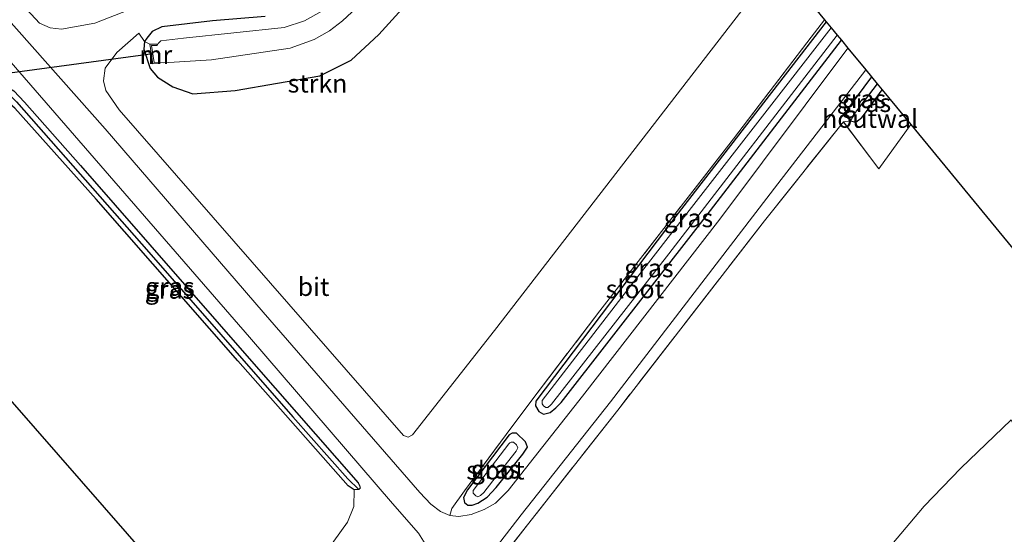
# Model space of a CAD drawing. Units: metres. Extents: x 249989 to 260003, y 468748 to 474541.
# Drawn here: x 251202 to 251337, y 471465 to 471536 of the extents above; entities that cross this region are included whole.
import ezdxf
from ezdxf.enums import TextEntityAlignment as Align

# ---------------------------------------------------------------- set-up
doc = ezdxf.new("R2010")
doc.units = ezdxf.units.M
doc.linetypes.add('IE-TERREINAFSCHEIDING', pattern=[10, 8, -2])
for name, color, linetype, lineweight in [('B-ME-GR-STRUIKEN-GV-B6', 93, 'Continuous', 18), ('B-ME-IE-GRASLAND-GV-B6', 93, 'Continuous', 18), ('B-ME-IE-GRONDWERKLIJN-GROND_INGERICHT-GV-B6', 253, 'Continuous', 18), ('B-ME-IE-HULPGEOMETRIE-L-B1', 53, 'Continuous', 18), ('B-ME-IE-TERREINAFSCHEIDING-HOUTWAL-GV-B6', 8, 'IE-TERREINAFSCHEIDING-NATUURLIJK-HOUTWAL', 18), ('B-ME-IE-TERREINAFSCHEIDING-RASTERHEKWERK-L-B1', 8, 'IE-TERREINAFSCHEIDING', 18), ('B-ME-MW-MUUR-GV-B6', 8, 'IE-TERREINAFSCHEIDING-KUNSTMATIG', 18), ('B-ME-OG-WATER-GV-B6', 153, 'Continuous', 18), ('B-ME-VH-VERH_SOORT-BITUMEN-GV-B6', 8, 'IE-TERREINAFSCHEIDING-NATUURLIJK-HOUTWAL', 18)]:
    doc.layers.add(name, color=color, linetype=linetype, lineweight=lineweight)
for name, color, linetype in [('B-ME-GW-INSTEEKWATERGANG-L-B1', 10, 'Continuous'), ('B-ME-GW-WATERGANG-GREPPEL-L-B1', 10, 'Continuous'), ('B-ME-KG-KADASTRAAL-OPNAMEDTMGRENS-L-B1', 10, 'Continuous'), ('B-ME-KL-ELEKTRICITEIT-HOOGSP-L-B1', 10, 'Continuous'), ('B-ME-KW-DUIKER-L-B1', 10, 'Continuous')]:
    doc.layers.add(name, color=color, linetype=linetype)
doc.styles.add('NLCS-ISO', font='NLCS-ISO.TTF')
doc.linetypes.add('IE-TERREINAFSCHEIDING-KUNSTMATIG', pattern='A,4,[82,NLCS.SHX,S=0.75,R=90,X=0,Y=0],4,-2', length=10)
doc.linetypes.add('IE-TERREINAFSCHEIDING-NATUURLIJK-HOUTWAL', pattern='A,7,-1.5,[67,NLCS.SHX,S=0.75,R=45,X=0,Y=0],-1.5,7,-1.5,[70,NLCS.SHX,S=0.75,R=0,X=0,Y=0],-1.5', length=20)

msp = doc.modelspace()

# ---------------------------------------------------------------- linework, layer by layer
at = {"layer": 'B-ME-GR-STRUIKEN-GV-B6'}
for points in [[(251217.296, 471536.83, 23.123), (251212.731, 471535.05, 23.143), (251208.186, 471534.235, 23.151), (251206.616, 471534.419, 23.139), (251205.17, 471535.074, 23.103), (251189.827, 471551.6, 23.123)], [(251306.185, 471543.263, 23.064), (251297.012, 471531.387, 23.099), (251267.392, 471493.016, 23.087), (251256.173, 471478.735, 23.079), (251255.599, 471478.4, 23.075), (251254.967, 471478.63, 23.075), (251216.076, 471523.23, 23.087), (251214.255, 471525.851, 23.091), (251213.897, 471527.167, 23.099), (251214.159, 471528.909, 23.103), (251215.732, 471531.042, 23.103), (251218.757, 471533.693, 23.071), (251219.516, 471532.569, 23.015), (251219.412, 471531.496, 23.047), (251220.295, 471528.854, 23.015), (251221.297, 471527.661, 22.948), (251223.412, 471526.343, 22.821), (251226.146, 471525.401, 22.801), (251231.947, 471525.868, 22.773), (251243.519, 471527.869, 22.773), (251247.776, 471530.026, 22.884), (251251.566, 471533.504, 22.92), (251256.156, 471538.577, 22.896)], [(251201.775, 471523.433, 23.047), (251212.892, 471511.005, 23.027), (251232.312, 471488.854, 23.011), (251247.394, 471471.745, 23.019), (251248.21, 471471.226, 23), (251248.143, 471468.95, 23.063), (251247.27, 471466.771, 23.127), (251238.541, 471454.61, 23.206), (251227.113, 471439.173, 23.362), (251212.8, 471420.979, 23.389), (251210.85, 471419.814, 23.413), (251208.059, 471419.717, 23.417), (251205.831, 471420.987, 23.409), (251203.104, 471423.617, 23.381), (251166.27, 471468.386, 23.091), (251144.487, 471496.382, 22.984), (251143.479, 471497.024, 23), (251140.721, 471497.89, 23.039), (251138.105, 471497.677, 23.063), (251131.82, 471492.551, 22.988), (251118.127, 471509.806, 23.046)]]:
    msp.add_polyline3d(points, dxfattribs=at)
at = {"layer": 'B-ME-GW-INSTEEKWATERGANG-L-B1'}
for p, q in [((251210.791, 471515.573, 22.904), (251203.129, 471524.254, 22.992)), ((251267.636, 471471.527, 23.258), (251271.262, 471476.085, 23.202))]:
    msp.add_line(p, q, dxfattribs=at)
for points in [[(251236.049, 471535.987, 22.992), (251228.842, 471535.385, 22.976), (251221.875, 471534.585, 22.94), (251220.57, 471533.911, 22.948), (251219.854, 471533.037, 22.952), (251219.516, 471532.569, 23.015), (251219.412, 471531.496, 23.047), (251220.295, 471528.854, 23.015), (251221.297, 471527.661, 22.948), (251223.412, 471526.343, 22.821), (251226.146, 471525.401, 22.801), (251231.947, 471525.868, 22.773), (251243.519, 471527.869, 22.773), (251247.776, 471530.026, 22.884), (251251.566, 471533.504, 22.92), (251256.156, 471538.577, 22.896)], [(251312.78, 471535.241, 22.895), (251292.216, 471508.648, 22.936), (251273.046, 471483.336, 23.087), (251273.003, 471482.684, 23.163), (251273.453, 471481.941, 23.206), (251274.101, 471481.568, 23.19), (251274.999, 471481.777, 23.19), (251275.79, 471482.411, 23.187), (251276.514, 471483.168, 23.183), (251295.577, 471507.662, 23.135), (251314.837, 471532.739, 22.975)], [(251318.974, 471527.707, 23.068), (251315.799, 471523.487, 23.071), (251315.442, 471522.802, 23.139), (251315.626, 471522.15, 23.151), (251316.106, 471521.711, 23.155), (251316.804, 471521.546, 23.143), (251317.62, 471522.161, 23.135), (251318.122, 471522.794, 23.135), (251320.434, 471525.932, 23.126)], [(251210.791, 471515.573, 22.904), (251234.489, 471488.465, 22.924), (251248.73, 471472.147, 22.988), (251248.937, 471471.804, 22.988), (251249.01, 471471.445, 22.984), (251248.855, 471471.238, 22.984), (251248.21, 471471.226, 23), (251247.394, 471471.745, 23.019), (251232.312, 471488.854, 23.011), (251212.892, 471511.005, 23.027), (251201.775, 471523.433, 23.047), (251201.215, 471523.938, 23.035), (251200.019, 471524.707, 23.023), (251197.935, 471525.119, 23.008), (251197.569, 471525.237, 23.008), (251197.23, 471525.45, 23.008), (251197.022, 471525.914, 23), (251197.269, 471526.524, 22.996), (251197.67, 471526.806, 22.988), (251199.733, 471526.769, 22.984), (251200.511, 471526.492, 22.98), (251201.649, 471525.818, 22.98), (251203.129, 471524.254, 22.992)], [(251271.262, 471476.085, 23.202), (251271.903, 471477.033, 23.155), (251271.643, 471477.8, 23.139), (251270.384, 471478.98, 23.139), (251269.805, 471478.962, 23.135), (251269.399, 471478.718, 23.135), (251263.701, 471471.211, 23.019), (251263.171, 471470.167, 23.004), (251263.294, 471469.477, 23.023), (251263.748, 471469.134, 23.135), (251264.349, 471469.09, 23.147), (251265.119, 471469.367, 23.175), (251266.386, 471470.186, 23.214), (251267.636, 471471.527, 23.258)]]:
    msp.add_polyline3d(points, dxfattribs=at)
at = {"layer": 'B-ME-GW-WATERGANG-GREPPEL-L-B1'}
msp.add_line((251319.728, 471526.79, 22.244), (251316.921, 471523.083, 22.244), dxfattribs=at)
msp.add_polyline3d([(251197.776, 471526.009, 22.514), (251199.257, 471525.93, 22.518), (251200.434, 471525.558, 22.518), (251201.283, 471525.029, 22.522), (251202.022, 471524.288, 22.522), (251220.094, 471503.715, 22.59), (251239.807, 471481.209, 22.63), (251247.33, 471472.732, 22.745)], dxfattribs=at)
at = {"layer": 'B-ME-IE-GRASLAND-GV-B6'}
for points in [[(251236.049, 471535.987, 22.992), (251228.842, 471535.385, 22.976), (251221.875, 471534.585, 22.94), (251220.57, 471533.911, 22.948), (251219.854, 471533.037, 22.952), (251219.516, 471532.569, 23.015), (251218.757, 471533.693, 23.071), (251215.732, 471531.042, 23.103), (251214.159, 471528.909, 23.103), (251213.897, 471527.167, 23.099), (251214.255, 471525.851, 23.091), (251216.076, 471523.23, 23.087), (251254.967, 471478.63, 23.075), (251255.599, 471478.4, 23.075), (251256.173, 471478.735, 23.079), (251267.392, 471493.016, 23.087), (251297.012, 471531.387, 23.099), (251306.185, 471543.263, 23.064), (251312.533, 471535.541, 22.927), (251310.72, 471533.163, 22.956), (251300.075, 471519.237, 23.091), (251281.813, 471495.708, 23.083), (251272.482, 471483.492, 23.151), (251268.994, 471478.787, 23.175), (251263.277, 471471.068, 23.039), (251261.574, 471468.658, 23.175), (251261.284, 471467.689, 23.286), (251260.014, 471468.228, 23.274), (251258.689, 471469.264, 23.266), (251257.174, 471470.855, 23.23), (251235.756, 471495.529, 23.047), (251214.142, 471520.607, 23), (251175.944, 471563.719, 23.123)], [(251189.827, 471551.6, 23.123), (251205.17, 471535.074, 23.103), (251206.616, 471534.419, 23.139), (251208.186, 471534.235, 23.151), (251212.731, 471535.05, 23.143), (251217.296, 471536.83, 23.123)], [(251256.156, 471538.577, 22.896), (251251.566, 471533.504, 22.92), (251247.776, 471530.026, 22.884), (251243.519, 471527.869, 22.773), (251231.947, 471525.868, 22.773), (251226.146, 471525.401, 22.801), (251223.412, 471526.343, 22.821), (251221.297, 471527.661, 22.948), (251220.295, 471528.854, 23.015), (251219.412, 471531.496, 23.047), (251219.516, 471532.569, 23.015), (251220.27, 471532.204, 22.94), (251220.669, 471529.49, 22.948), (251221.616, 471529.535, 21.75), (251221.607, 471529.735, 21.735), (251222.13, 471529.639, 21.735), (251228.694, 471530.076, 21.735), (251239.442, 471531.655, 21.735), (251242.725, 471532.856, 21.735), (251244.823, 471534.036, 21.735), (251246.625, 471535.381, 21.735), (251249.226, 471537.824, 21.735)], [(251243.758, 471536.71, 21.735), (251241.407, 471535.378, 21.735), (251238.615, 471534.485, 21.735), (251224.865, 471533, 21.735), (251221.756, 471532.656, 21.735), (251221.407, 471532.312, 21.735), (251221.277, 471532.014, 21.735), (251221.275, 471532.214, 21.758), (251220.27, 471532.204, 22.94), (251219.516, 471532.569, 23.015), (251219.854, 471533.037, 22.952), (251220.57, 471533.911, 22.948), (251221.875, 471534.585, 22.94), (251228.842, 471535.385, 22.976), (251236.049, 471535.987, 22.992)], [(251261.284, 471467.689, 23.286), (251261.574, 471468.658, 23.175), (251263.277, 471471.068, 23.039), (251268.994, 471478.787, 23.175), (251272.482, 471483.492, 23.151), (251281.813, 471495.708, 23.083), (251300.075, 471519.237, 23.091), (251310.72, 471533.163, 22.956), (251312.533, 471535.541, 22.927), (251312.78, 471535.241, 22.895), (251292.216, 471508.648, 22.936), (251273.046, 471483.336, 23.087), (251273.003, 471482.684, 23.163), (251273.453, 471481.941, 23.206), (251274.101, 471481.568, 23.19), (251274.999, 471481.777, 23.19), (251275.79, 471482.411, 23.187), (251276.514, 471483.168, 23.183), (251295.577, 471507.662, 23.135), (251314.837, 471532.739, 22.975), (251315.739, 471531.642, 23.151), (251298.239, 471508.247, 23.25), (251279.43, 471484.04, 23.27), (251269.27, 471471.113, 23.318), (251267.543, 471469.387, 23.318), (251266.004, 471468.528, 23.294), (251264.183, 471467.827, 23.29), (251262.526, 471467.569, 23.286), (251261.284, 471467.689, 23.286)], [(251312.78, 471535.241, 22.895), (251313.427, 471534.454, 22.443), (251285.567, 471498.59, 22.443), (251273.918, 471483.439, 22.443), (251273.913, 471482.959, 22.443), (251274.083, 471482.706, 22.443), (251274.398, 471482.476, 22.443), (251274.688, 471482.472, 22.443), (251275.066, 471482.777, 22.443), (251275.208, 471482.934, 22.443), (251291.236, 471503.513, 22.443), (251314.254, 471533.449, 22.443), (251314.837, 471532.739, 22.975), (251295.577, 471507.662, 23.135), (251276.514, 471483.168, 23.183), (251275.79, 471482.411, 23.187), (251274.999, 471481.777, 23.19), (251274.101, 471481.568, 23.19), (251273.453, 471481.941, 23.206), (251273.003, 471482.684, 23.163), (251273.046, 471483.336, 23.087), (251292.216, 471508.648, 22.936), (251312.78, 471535.241, 22.895)], [(251199.734, 471531.416, 23.055), (251233.897, 471492.096, 23.031), (251253.434, 471469.344, 23.159), (251257.002, 471465.294, 23.234), (251258.162, 471463.455, 23.25), (251257.043, 471463.221, 23.123), (251247.393, 471450.628, 23.127), (251239.22, 471439.764, 23.33), (251236.626, 471436.455, 23.445), (251231.116, 471429.331, 23.445), (251227.864, 471425.126, 23.445), (251217.348, 471411.625, 23.413), (251211.996, 471404.68, 23.437), (251211.296, 471403.133, 23.525), (251209.212, 471401.347, 23.632), (251205.719, 471404.347, 23.517), (251197.822, 471411.184, 23.473)], [(251261.274, 471455.132, 23.421), (251271.036, 471467.774, 23.274), (251283.275, 471483.242, 23.298), (251306.158, 471513.069, 23.258), (251318.168, 471528.688, 23.165), (251318.974, 471527.707, 23.068), (251315.799, 471523.487, 23.071), (251315.442, 471522.802, 23.139), (251315.626, 471522.15, 23.151), (251316.106, 471521.711, 23.155), (251315.11, 471521.558, 23.167), (251304.305, 471508.004, 23.147), (251284.253, 471482.128, 23.198), (251267.181, 471460.4, 23.322)], [(251318.974, 471527.707, 23.068), (251319.728, 471526.79, 22.244), (251316.921, 471523.083, 22.244), (251316.106, 471521.711, 23.155), (251315.626, 471522.15, 23.151), (251315.442, 471522.802, 23.139), (251315.799, 471523.487, 23.071), (251318.974, 471527.707, 23.068)], [(251197.022, 471525.914, 23), (251197.269, 471526.524, 22.996), (251197.67, 471526.806, 22.988), (251199.733, 471526.769, 22.984), (251200.511, 471526.492, 22.98), (251201.649, 471525.818, 22.98), (251203.129, 471524.254, 22.992), (251210.791, 471515.573, 22.904), (251234.489, 471488.465, 22.924), (251248.73, 471472.147, 22.988), (251248.937, 471471.804, 22.988), (251249.01, 471471.445, 22.984), (251248.855, 471471.238, 22.984), (251247.33, 471472.732, 22.745), (251239.807, 471481.209, 22.63), (251220.094, 471503.715, 22.59), (251202.022, 471524.288, 22.522), (251201.283, 471525.029, 22.522), (251200.434, 471525.558, 22.518), (251199.257, 471525.93, 22.518), (251197.776, 471526.009, 22.514), (251197.022, 471525.914, 23)], [(251248.21, 471471.226, 23), (251247.394, 471471.745, 23.019), (251232.312, 471488.854, 23.011), (251212.892, 471511.005, 23.027), (251201.775, 471523.433, 23.047), (251201.215, 471523.938, 23.035), (251200.019, 471524.707, 23.023), (251197.935, 471525.119, 23.008), (251197.569, 471525.237, 23.008), (251197.23, 471525.45, 23.008), (251197.022, 471525.914, 23), (251197.776, 471526.009, 22.514), (251199.257, 471525.93, 22.518), (251200.434, 471525.558, 22.518), (251201.283, 471525.029, 22.522), (251202.022, 471524.288, 22.522), (251220.094, 471503.715, 22.59), (251239.807, 471481.209, 22.63), (251247.33, 471472.732, 22.745), (251248.855, 471471.238, 22.984), (251248.21, 471471.226, 23)], [(251319.728, 471526.79, 22.244), (251320.434, 471525.932, 23.126), (251318.122, 471522.794, 23.135), (251317.62, 471522.161, 23.135), (251316.804, 471521.546, 23.143), (251316.106, 471521.711, 23.155), (251316.921, 471523.083, 22.244), (251319.728, 471526.79, 22.244)], [(251166.27, 471468.386, 23.091), (251203.104, 471423.617, 23.381), (251205.831, 471420.987, 23.409), (251208.059, 471419.717, 23.417), (251210.85, 471419.814, 23.413), (251212.8, 471420.979, 23.389), (251227.113, 471439.173, 23.362), (251238.541, 471454.61, 23.206), (251247.27, 471466.771, 23.127), (251248.143, 471468.95, 23.063), (251248.21, 471471.226, 23), (251248.855, 471471.238, 22.984), (251249.01, 471471.445, 22.984), (251248.937, 471471.804, 22.988), (251248.73, 471472.147, 22.988), (251234.489, 471488.465, 22.924), (251210.791, 471515.573, 22.904), (251203.129, 471524.254, 22.992), (251201.649, 471525.818, 22.98)], [(251271.262, 471476.085, 23.202), (251271.903, 471477.033, 23.155), (251271.643, 471477.8, 23.139), (251270.384, 471478.98, 23.139), (251269.805, 471478.962, 23.135), (251269.399, 471478.718, 23.135), (251263.701, 471471.211, 23.019), (251263.171, 471470.167, 23.004), (251263.294, 471469.477, 23.023), (251263.748, 471469.134, 23.135), (251264.349, 471469.09, 23.147), (251265.119, 471469.367, 23.175), (251266.386, 471470.186, 23.214), (251267.636, 471471.527, 23.258), (251271.262, 471476.085, 23.202)], [(251271.643, 471477.8, 23.139), (251271.903, 471477.033, 23.155), (251271.262, 471476.085, 23.202), (251267.636, 471471.527, 23.258), (251266.386, 471470.186, 23.214), (251265.119, 471469.367, 23.175), (251264.349, 471469.09, 23.147), (251263.748, 471469.134, 23.135), (251263.294, 471469.477, 23.023), (251263.171, 471470.167, 23.004), (251263.701, 471471.211, 23.019), (251269.399, 471478.718, 23.135), (251269.805, 471478.962, 23.135), (251270.384, 471478.98, 23.139), (251271.643, 471477.8, 23.139)], [(251264.851, 471470.383, 22.423), (251265.127, 471470.258, 22.423), (251265.465, 471470.434, 22.423), (251265.917, 471470.859, 22.423), (251267.157, 471472.434, 22.423), (251270.354, 471476.499, 22.423), (251270.596, 471476.971, 22.423), (251270.394, 471477.386, 22.423), (251269.977, 471477.745, 22.423), (251269.685, 471477.751, 22.423), (251269.497, 471477.645, 22.423), (251269.356, 471477.522, 22.423), (251264.489, 471471.103, 22.423), (251264.481, 471470.776, 22.423), (251264.851, 471470.383, 22.423)]]:
    msp.add_polyline3d(points, dxfattribs=at)
at = {"layer": 'B-ME-IE-GRONDWERKLIJN-GROND_INGERICHT-GV-B6'}
for points in [[(251252.42, 471406.273, 23.381), (251248.197, 471413.272, 23.533), (251246.101, 471417.251, 23.584), (251244.674, 471422.181, 23.6), (251244.638, 471426.962, 23.692), (251245.392, 471429.349, 23.64), (251247.146, 471433.095, 23.481), (251250.281, 471438.02, 23.397), (251255.192, 471444.929, 23.33), (251267.181, 471460.4, 23.322), (251284.253, 471482.128, 23.198), (251304.305, 471508.004, 23.147), (251315.11, 471521.558, 23.167), (251319.973, 471515.15, 23.091), (251324.327, 471521.195, 23.104), (251366.996, 471469.292, 23.256)], [(251338.071, 471480.797, 23.29), (251331.159, 471474.178, 23.389), (251326.182, 471468.978, 23.401), (251321.737, 471463.737, 23.501), (251316.257, 471456.387, 23.533), (251311.703, 471449.34, 23.541), (251308.725, 471444.299, 23.457), (251306.448, 471439.791, 23.409), (251304.759, 471435.041, 23.366), (251281.15, 471422.163, 23.505), (251252.42, 471406.273, 23.381)], [(251307.178, 471433.019, 23.31), (251304.759, 471435.041, 23.366), (251306.448, 471439.791, 23.409), (251308.725, 471444.299, 23.457), (251311.703, 471449.34, 23.541), (251316.257, 471456.387, 23.533), (251321.737, 471463.737, 23.501), (251326.182, 471468.978, 23.401), (251331.159, 471474.178, 23.389), (251338.071, 471480.797, 23.29), (251344.646, 471466.973, 23.306), (251341.55, 471465.402, 23.306), (251343.849, 471460.195, 23.306), (251344.84, 471458.235, 23.31), (251344.673, 471457.659, 23.31), (251344.432, 471457.348, 23.31), (251329.828, 471447.832, 23.314), (251316.088, 471439.363, 23.314), (251307.178, 471433.019, 23.31)]]:
    msp.add_polyline3d(points, dxfattribs=at)
at = {"layer": 'B-ME-IE-HULPGEOMETRIE-L-B1'}
for p, q in [((251316.921, 471523.083, 22.244), (251316.106, 471521.711, 23.155)), ((251247.33, 471472.732, 22.745), (251248.855, 471471.238, 22.984)), ((251261.574, 471468.658, 23.175), (251261.284, 471467.689, 23.286))]:
    msp.add_line(p, q, dxfattribs=at)
at = {"layer": 'B-ME-IE-TERREINAFSCHEIDING-HOUTWAL-GV-B6'}
msp.add_polyline3d([(251320.434, 471525.932, 23.126), (251324.327, 471521.195, 23.104), (251319.973, 471515.15, 23.091), (251315.11, 471521.558, 23.167), (251316.106, 471521.711, 23.155), (251316.804, 471521.546, 23.143), (251317.62, 471522.161, 23.135), (251318.122, 471522.794, 23.135), (251320.434, 471525.932, 23.126)], dxfattribs=at)
at = {"layer": 'B-ME-IE-TERREINAFSCHEIDING-RASTERHEKWERK-L-B1'}
for points in [[(251261.574, 471468.658, 23.175), (251263.277, 471471.068, 23.039), (251268.994, 471478.787, 23.175), (251272.482, 471483.492, 23.151), (251281.813, 471495.708, 23.083), (251300.075, 471519.237, 23.091), (251310.72, 471533.163, 22.956), (251312.533, 471535.541, 22.927)], [(251220.27, 471532.204, 22.94), (251219.516, 471532.569, 23.015), (251218.757, 471533.693, 23.071)], [(251324.327, 471521.195, 23.104), (251319.973, 471515.15, 23.091), (251315.11, 471521.558, 23.167), (251304.305, 471508.004, 23.147), (251284.253, 471482.128, 23.198), (251267.181, 471460.4, 23.322)], [(251321.737, 471463.737, 23.501), (251326.182, 471468.978, 23.401), (251331.159, 471474.178, 23.389), (251338.071, 471480.797, 23.29)]]:
    msp.add_polyline3d(points, dxfattribs=at)
at = {"layer": 'B-ME-KG-KADASTRAAL-OPNAMEDTMGRENS-L-B1'}
msp.add_polyline3d([(251306.185, 471543.263, 23.064), (251312.533, 471535.541, 22.927), (251312.78, 471535.241, 22.895), (251313.427, 471534.454, 22.443), (251314.254, 471533.449, 22.443), (251314.837, 471532.739, 22.975), (251315.739, 471531.642, 23.151), (251318.168, 471528.688, 23.165), (251318.974, 471527.707, 23.068), (251319.728, 471526.79, 22.244), (251320.434, 471525.932, 23.126), (251324.327, 471521.195, 23.104), (251366.996, 471469.292, 23.256)], dxfattribs=at)
at = {"layer": 'B-ME-KL-ELEKTRICITEIT-HOOGSP-L-B1'}
msp.add_polyline3d([(251098.178, 471601.455, 78.439), (251317.166, 471350.589, 79.302), (251351.661, 471311.083, 79.369)], dxfattribs=at)
at = {"layer": 'B-ME-KW-DUIKER-L-B1'}
msp.add_line((251192.266, 471527.066, 21.575), (251220.659, 471530.931, 21.735), dxfattribs=at)
at = {"layer": 'B-ME-MW-MUUR-GV-B6'}
msp.add_polyline3d([(251221.607, 471529.735, 21.735), (251221.616, 471529.535, 21.75), (251220.669, 471529.49, 22.948), (251220.27, 471532.204, 22.94), (251221.275, 471532.214, 21.758), (251221.277, 471532.014, 21.735), (251220.501, 471532.006, 21.735), (251220.841, 471529.698, 21.735), (251221.607, 471529.735, 21.735)], dxfattribs=at)
at = {"layer": 'B-ME-OG-WATER-GV-B6'}
for points in [[(251249.226, 471537.824, 21.735), (251246.625, 471535.381, 21.735), (251244.823, 471534.036, 21.735), (251242.725, 471532.856, 21.735), (251239.442, 471531.655, 21.735), (251228.694, 471530.076, 21.735), (251222.13, 471529.639, 21.735), (251221.607, 471529.735, 21.735), (251220.841, 471529.698, 21.735), (251220.501, 471532.006, 21.735), (251221.277, 471532.014, 21.735), (251221.407, 471532.312, 21.735), (251221.756, 471532.656, 21.735), (251224.865, 471533, 21.735), (251238.615, 471534.485, 21.735), (251241.407, 471535.378, 21.735), (251243.758, 471536.71, 21.735)], [(251313.427, 471534.454, 22.443), (251314.254, 471533.449, 22.443), (251291.236, 471503.513, 22.443), (251275.208, 471482.934, 22.443), (251275.066, 471482.777, 22.443), (251274.688, 471482.472, 22.443), (251274.398, 471482.476, 22.443), (251274.083, 471482.706, 22.443), (251273.913, 471482.959, 22.443), (251273.918, 471483.439, 22.443), (251285.567, 471498.59, 22.443), (251313.427, 471534.454, 22.443)], [(251265.465, 471470.434, 22.423), (251265.127, 471470.258, 22.423), (251264.851, 471470.383, 22.423), (251264.481, 471470.776, 22.423), (251264.489, 471471.103, 22.423), (251269.356, 471477.522, 22.423), (251269.497, 471477.645, 22.423), (251269.685, 471477.751, 22.423), (251269.977, 471477.745, 22.423), (251270.394, 471477.386, 22.423), (251270.596, 471476.971, 22.423), (251270.354, 471476.499, 22.423), (251267.157, 471472.434, 22.423), (251265.917, 471470.859, 22.423), (251265.465, 471470.434, 22.423)]]:
    msp.add_polyline3d(points, dxfattribs=at)
at = {"layer": 'B-ME-VH-VERH_SOORT-BITUMEN-GV-B6'}
for points in [[(251175.944, 471563.719, 23.123), (251214.142, 471520.607, 23), (251235.756, 471495.529, 23.047), (251257.174, 471470.855, 23.23), (251258.689, 471469.264, 23.266), (251260.014, 471468.228, 23.274), (251261.284, 471467.689, 23.286), (251262.526, 471467.569, 23.286), (251264.183, 471467.827, 23.29), (251266.004, 471468.528, 23.294), (251267.543, 471469.387, 23.318), (251269.27, 471471.113, 23.318), (251279.43, 471484.04, 23.27), (251298.239, 471508.247, 23.25), (251315.739, 471531.642, 23.151), (251318.168, 471528.688, 23.165), (251306.158, 471513.069, 23.258), (251283.275, 471483.242, 23.298), (251271.036, 471467.774, 23.274), (251261.274, 471455.132, 23.421)], [(251258.162, 471463.455, 23.25), (251257.002, 471465.294, 23.234), (251253.434, 471469.344, 23.159), (251233.897, 471492.096, 23.031), (251199.734, 471531.416, 23.055)]]:
    msp.add_polyline3d(points, dxfattribs=at)

# ---------------------------------------------------------------- texts
at = {"layer": 'B-ME-GR-STRUIKEN-GV-B6', "ltscale": 0.2, "style": 'NLCS-ISO'}
msp.add_text('strkn', height=2.5, dxfattribs=at).set_placement((251243.1903, 471526.8304), align=Align.MIDDLE_CENTER)
at = {"layer": 'B-ME-IE-GRASLAND-GV-B6', "ltscale": 0.2, "style": 'NLCS-ISO'}
for p in [(251317.585, 471524.709), (251318.27, 471524.168), (251293.92, 471508.4045), (251288.5115, 471501.555), (251222.9385, 471498.6175), (251223.016, 471499.022), (251267.537, 471474.035), (251267.537, 471474.035), (251267.5385, 471474.0045)]:
    msp.add_text('gras', height=2.5, dxfattribs=at).set_placement(p, align=Align.MIDDLE_CENTER)
at = {"layer": 'B-ME-IE-TERREINAFSCHEIDING-HOUTWAL-GV-B6', "ltscale": 0.2, "style": 'NLCS-ISO'}
msp.add_text('houtwal', height=2.5, dxfattribs=at).set_placement((251318.77, 471521.9977), align=Align.MIDDLE_CENTER)
at = {"layer": 'B-ME-MW-MUUR-GV-B6', "ltscale": 0.2, "style": 'NLCS-ISO'}
msp.add_text('mr', height=2.5, dxfattribs=at).set_placement((251221.0737, 471530.7368), align=Align.MIDDLE_CENTER)
at = {"layer": 'B-ME-OG-WATER-GV-B6', "ltscale": 0.2, "style": 'NLCS-ISO'}
for p in [(251286.5987, 471498.6852), (251267.5207, 471473.88)]:
    msp.add_text('sloot', height=2.5, dxfattribs=at).set_placement(p, align=Align.MIDDLE_CENTER)
at = {"layer": 'B-ME-VH-VERH_SOORT-BITUMEN-GV-B6', "ltscale": 0.2, "style": 'NLCS-ISO'}
msp.add_text('bit', height=2.5, dxfattribs=at).set_placement((251242.6482, 471498.9979), align=Align.MIDDLE_CENTER)

doc.saveas('drawing.dxf')
